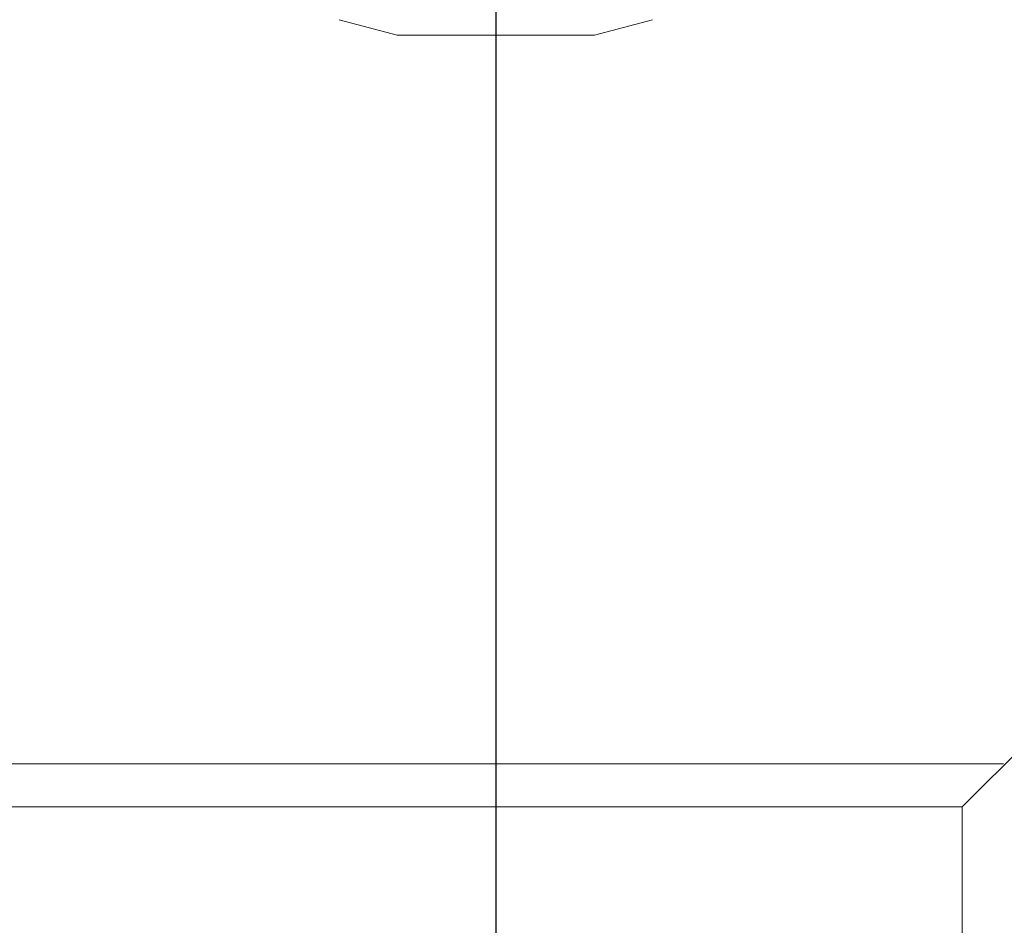
# Model space of a CAD drawing. Extents: x 6244 to 13422, y 795 to 13312.
# Drawn here: x 9160 to 9252, y 6548 to 6632 of the extents above; entities that cross this region are included whole.
import ezdxf

# ---------------------------------------------------------------- set-up
doc = ezdxf.new("R2010")
doc.units = 0
doc.header["$LTSCALE"] = 20
doc.header["$MEASUREMENT"] = 0
doc.layers.get('0').update_dxf_attribs({"linetype": 'CONTINUOUS'})
doc.layers.get('DEFPOINTS').update_dxf_attribs({"linetype": 'CONTINUOUS'})
doc.layers.add('Measurement', color=3, linetype='CONTINUOUS')
doc.styles.add('MEASURE', font='isocp.shx')
doc.styles.get("Standard").update_dxf_attribs({"font": 'iso.shx'})
doc.dimstyles.new('ACDIM', dxfattribs={"dimscale": 0, "dimtxt": 2, "dimasz": 2, "dimexe": 2, "dimexo": 2, "dimgap": 1, "dimtad": 1, "dimdec": 0, "dimdsep": 46, "dimtxsty": 'MEASURE', "dimcen": 6, "dimdle": 6, "dimclrd": 7, "dimclre": 7, "dimclrt": 7, "dimadec": 0, "dimazin": 0, "dimtfac": 1, "dimtdec": 0, "dimtmove": 0, "dimatfit": 3, "dimfxl": 0, "dimtvp": 1, "dimtolj": 1, "dimtzin": 0, "dimarcsym": 0})

# ---------------------------------------------------------------- blocks, each defined once
blk = doc.blocks.new('*D53')
at = {"layer": 'DEFPOINTS', "color": 0, "lineweight": 18}
for p in [(9108.208, 6602.344, 8.939), (9354.384, 6375.786, 8.939), (9354.384, 6290.932)]:
    blk.add_point(p, dxfattribs=at)
at = {"layer": 'Measurement', "color": 3, "lineweight": -2}
for p, q in [((9108.208, 6599.344), (9108.208, 6288.932)), ((9354.384, 6372.786), (9354.384, 6288.932)), ((9133.208, 6290.932), (9329.384, 6290.932))]:
    blk.add_line(p, q, dxfattribs=at)
at = {"layer": 'Measurement', "color": 3, "lineweight": 18}
for points in [[(9133.208, 6295.098), (9133.208, 6286.765), (9108.208, 6290.932)], [(9329.384, 6295.098), (9329.384, 6286.765), (9354.384, 6290.932)]]:
    blk.add_solid(points, dxfattribs=at)
at = {"layer": 'Measurement', "color": 3, "insert": (9231.296, 6325.932), "char_height": 40, "attachment_point": 5}
blk.add_mtext('\\A1;246', dxfattribs=at)

msp = doc.modelspace()

# ---------------------------------------------------------------- linework, layer by layer
at = {"color": 3}
msp.add_line((9204.384, 6807.903, 8.939), (9204.384, 6250.503, 8.939), dxfattribs=at)
at = {"linetype": 'Continuous', "lineweight": 15}
for p, q in [((9346.884, 6658.661, 8.939), (9247.594, 6559.342, 8.939)), ((9189.866, 6632.33, 67.381), (9195.234, 6630.892, 67.381)), ((9213.533, 6630.892, 67.381), (9218.901, 6632.33, 67.381)), ((9195.242, 6630.892, 67.381), (9195.234, 6630.892, 67.381)), ((9213.533, 6630.892, 67.381), (9195.242, 6630.892, 67.381)), ((8636.28, 6563.342, 8.939), (9251.433, 6563.342, 8.939)), ((8640.119, 6559.342, 8.939), (9247.594, 6559.342, 8.939)), ((9247.594, 6559.342, 8.939), (9247.594, 6375.786, 8.939))]:
    msp.add_line(p, q, dxfattribs=at)

# ---------------------------------------------------------------- dimensions: what is measured, and where the dimension line sits
at = {"layer": 'Measurement'}
dim = msp.add_linear_dim(base=(9354.384, 6290.932), p1=(9108.208, 6602.344, 8.939), p2=(9354.384, 6375.786, 8.939), dimstyle='ACDIM', override={"dimscale": 1, "dimtxt": 40, "dimasz": 25, "dimexo": 3, "dimgap": 15, "dimtxsty": 'Standard', "dimclrd": 3, "dimclre": 3, "dimclrt": 3, "dimtdec": 1}, dxfattribs=at)
dim.commit()
dim.dimension.update_dxf_attribs({"geometry": '*D53', "text_midpoint": (9231.296, 6325.932)})

doc.saveas('drawing.dxf')
